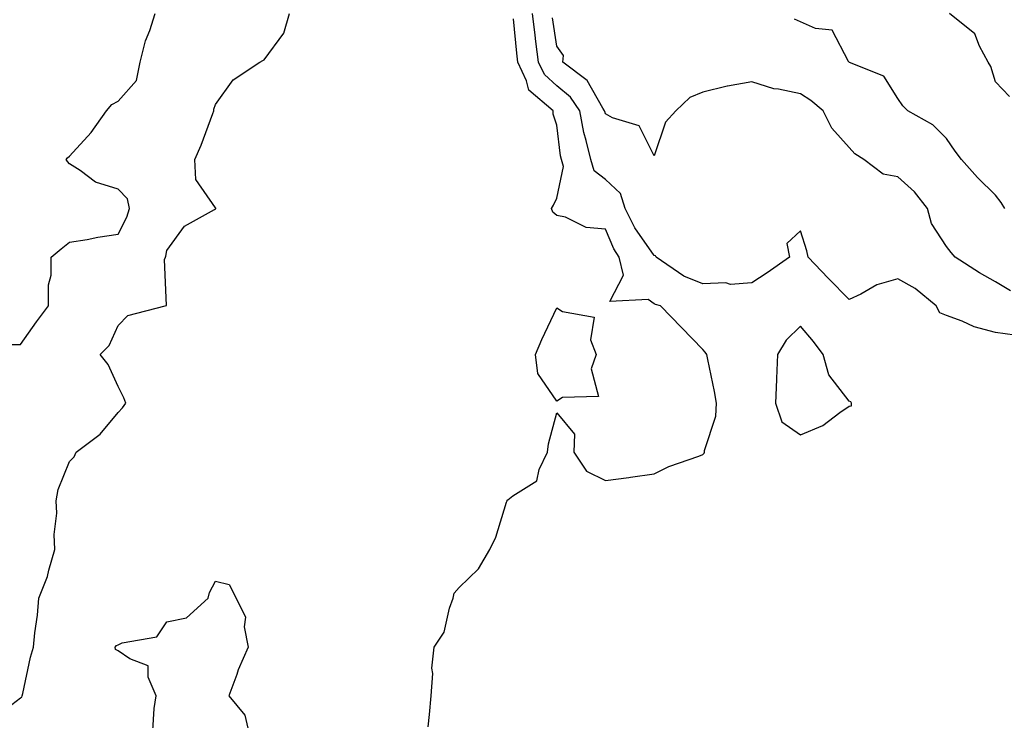
# Model space of a CAD drawing. Units: inches. Extents: x 1042403 to 1043848, y 7223978 to 7226618.
# Drawn here: x 1042918 to 1043120, y 7225147 to 7225291 of the extents above; entities that cross this region are included whole.
import ezdxf

# ---------------------------------------------------------------- set-up
doc = ezdxf.new("R2010")
doc.units = ezdxf.units.IN
doc.header["$MEASUREMENT"] = 0
doc.layers.add('Contour_10427223', color=7, linetype='Continuous', true_color=0xfa8dbc)

msp = doc.modelspace()

# ---------------------------------------------------------------- linework, layer by layer
at = {"layer": 'Contour_10427223'}
for points in [[(1042916, 7225223.97, 2782), (1042918.05, 7225223.97, 2782), (1042921.33, 7225228.64, 2782), (1042923.79, 7225231.92, 2782), (1042923.77, 7225236.2, 2782), (1042924.34, 7225238.21, 2782), (1042924.3, 7225241.92, 2782), (1042926.39, 7225243.58, 2782), (1042928.05, 7225244.97, 2782), (1042931.68, 7225245.55, 2782), (1042933.93, 7225246.04, 2782), (1042938.05, 7225246.63, 2782), (1042939.87, 7225250.1, 2782), (1042940.39, 7225251.92, 2782), (1042940, 7225253.87, 2782), (1042938.05, 7225255.88, 2782), (1042933.44, 7225257.31, 2782), (1042930.28, 7225259.69, 2782), (1042928.05, 7225261.08, 2782), (1042927.68, 7225261.55, 2782), (1042927.41, 7225261.92, 2782), (1042927.66, 7225262.31, 2782), (1042928.05, 7225262.62, 2782), (1042932.5, 7225267.47, 2782), (1042935.65, 7225271.92, 2782), (1042936.76, 7225273.21, 2782), (1042938.05, 7225273.93, 2782), (1042941.82, 7225278.15, 2782), (1042942.56, 7225281.92, 2782), (1042943.71, 7225286.26, 2782), (1042944.55, 7225288.42, 2782), (1042945.69, 7225291.92, 2782)], [(1042916.25, 7225150.12, 2781), (1042918.05, 7225151.49, 2781), (1042918.3, 7225151.67, 2781), (1042918.4, 7225151.92, 2781), (1042918.52, 7225152.39, 2781), (1042920.1, 7225159.87, 2781), (1042920.71, 7225161.92, 2781), (1042920.96, 7225164.83, 2781), (1042921.51, 7225168.46, 2781), (1042921.76, 7225171.92, 2781), (1042923.56, 7225176.41, 2781), (1042923.81, 7225177.68, 2781), (1042925.08, 7225181.92, 2781), (1042924.94, 7225185.03, 2781), (1042925.49, 7225189.36, 2781), (1042925.32, 7225191.92, 2781), (1042925.75, 7225194.22, 2781), (1042928.05, 7225199.99, 2781), (1042929.05, 7225200.92, 2781), (1042929.48, 7225201.92, 2781), (1042934.4, 7225205.57, 2781), (1042938.05, 7225210.01, 2781), (1042938.99, 7225210.98, 2781), (1042939.63, 7225211.92, 2781), (1042939.2, 7225213.07, 2781), (1042938.05, 7225215.4, 2781), (1042936.04, 7225219.91, 2781), (1042934.36, 7225221.92, 2781), (1042936.21, 7225223.76, 2781), (1042938.05, 7225227.88, 2781), (1042940.04, 7225229.93, 2781), (1042947.68, 7225231.92, 2781), (1042947.97, 7225232, 2781), (1042947.58, 7225241.45, 2781), (1042947.78, 7225241.92, 2781), (1042947.85, 7225242.12, 2781), (1042948.05, 7225243.29, 2781), (1042951.7, 7225248.27, 2781), (1042957.82, 7225251.69, 2781), (1042958.05, 7225251.84, 2781), (1042958.13, 7225251.92, 2781), (1042958.11, 7225251.98, 2781), (1042958.05, 7225252.02, 2781), (1042953.97, 7225257.84, 2781), (1042953.81, 7225261.92, 2781), (1042955.08, 7225264.89, 2781), (1042957.48, 7225271.35, 2781), (1042957.72, 7225271.92, 2781), (1042957.7, 7225272.27, 2781), (1042958.05, 7225273.23, 2781), (1042961.66, 7225278.31, 2781), (1042967.11, 7225281.92, 2781), (1042967.72, 7225282.25, 2781), (1042968.05, 7225282.39, 2781), (1042972.09, 7225287.88, 2781), (1042973.25, 7225291.92, 2781)], [(1043122.05, 7225225.92, 2779), (1043118.05, 7225226.43, 2779), (1043113.73, 7225227.6, 2779), (1043111.21, 7225228.76, 2779), (1043108.05, 7225229.91, 2779), (1043106.64, 7225230.51, 2779), (1043105.92, 7225231.92, 2779), (1043101.62, 7225235.49, 2779), (1043098.05, 7225237.43, 2779), (1043093.71, 7225236.26, 2779), (1043090.45, 7225234.32, 2779), (1043088.05, 7225233.23, 2779), (1043083.75, 7225237.62, 2779), (1043079.61, 7225241.92, 2779), (1043079.36, 7225243.23, 2779), (1043078.05, 7225247.33, 2779), (1043075.28, 7225244.69, 2779), (1043075.8, 7225241.92, 2779), (1043071.25, 7225238.72, 2779), (1043068.05, 7225236.63, 2779), (1043063.67, 7225236.3, 2779), (1043062.74, 7225236.61, 2779), (1043058.05, 7225236.45, 2779), (1043054.12, 7225237.99, 2779), (1043048.42, 7225241.92, 2779), (1043048.32, 7225242.19, 2779), (1043048.05, 7225242.23, 2779), (1043044.07, 7225247.94, 2779), (1043042.11, 7225251.92, 2779), (1043041.12, 7225254.99, 2779), (1043038.05, 7225257.82, 2779), (1043035.75, 7225259.62, 2779), (1043035.02, 7225261.92, 2779), (1043034.12, 7225265.85, 2779), (1043033.64, 7225267.51, 2779), (1043032.8, 7225271.92, 2779), (1043030.88, 7225274.75, 2779), (1043028.05, 7225277.08, 2779), (1043025.51, 7225279.38, 2779), (1043024.34, 7225281.92, 2779), (1043023.79, 7225286.18, 2779), (1043023.6, 7225287.47, 2779), (1043023.05, 7225291.92, 2779)], [(1043120.98, 7225274.85, 2776), (1043118.05, 7225277.86, 2776), (1043117.15, 7225281.02, 2776), (1043116.55, 7225281.92, 2776), (1043114.77, 7225285.2, 2776), (1043113.85, 7225287.72, 2776), (1043108.66, 7225291.92, 2776)], [(1043001.7, 7225145.57, 2780), (1043001.92, 7225148.05, 2780), (1043002.27, 7225151.92, 2780), (1043002.6, 7225156.47, 2780), (1043002.41, 7225157.56, 2780), (1043002.93, 7225161.92, 2780), (1043004.98, 7225164.99, 2780), (1043006.02, 7225169.89, 2780), (1043006.8, 7225171.92, 2780), (1043007.03, 7225172.94, 2780), (1043008.05, 7225174.15, 2780), (1043011.98, 7225177.99, 2780), (1043014.32, 7225181.92, 2780), (1043015.53, 7225184.44, 2780), (1043017.74, 7225191.61, 2780), (1043017.85, 7225191.92, 2780), (1043017.91, 7225192.06, 2780), (1043018.05, 7225192.13, 2780), (1043019.07, 7225192.94, 2780), (1043023.97, 7225196, 2780), (1043024.44, 7225198.31, 2780), (1043026.19, 7225201.92, 2780), (1043026.33, 7225203.64, 2780), (1043028.05, 7225209.95, 2780), (1043031.72, 7225205.59, 2780), (1043031.53, 7225201.92, 2780), (1043034.16, 7225198.03, 2780), (1043038.05, 7225196.1, 2780), (1043042.85, 7225196.72, 2780), (1043043.21, 7225196.76, 2780), (1043048.05, 7225197.45, 2780), (1043051.02, 7225198.95, 2780), (1043057.19, 7225201.06, 2780), (1043058.05, 7225201.41, 2780), (1043058.3, 7225201.67, 2780), (1043058.34, 7225201.92, 2780), (1043058.38, 7225202.25, 2780), (1043060.69, 7225209.28, 2780), (1043060.86, 7225211.92, 2780), (1043060.45, 7225214.32, 2780), (1043059.03, 7225220.94, 2780), (1043058.85, 7225221.92, 2780), (1043058.52, 7225222.39, 2780), (1043058.05, 7225222.99, 2780), (1043053.62, 7225227.49, 2780), (1043049.36, 7225231.92, 2780), (1043048.32, 7225232.19, 2780), (1043048.05, 7225232.35, 2780), (1043046.78, 7225233.19, 2780), (1043038.95, 7225232.82, 2780), (1043041.78, 7225238.19, 2780), (1043040.86, 7225241.92, 2780), (1043039.75, 7225243.62, 2780), (1043038.05, 7225247.66, 2780), (1043034.1, 7225247.97, 2780), (1043029.83, 7225250.14, 2780), (1043028.05, 7225250.47, 2780), (1043027.27, 7225251.14, 2780), (1043027.01, 7225251.92, 2780), (1043027.42, 7225252.55, 2780), (1043028.05, 7225253.99, 2780), (1043029.44, 7225260.53, 2780), (1043029.01, 7225261.92, 2780), (1043028.83, 7225262.7, 2780), (1043028.05, 7225268.95, 2780), (1043027.35, 7225271.22, 2780), (1043027.33, 7225271.92, 2780), (1043022.31, 7225276.18, 2780), (1043021.86, 7225278.11, 2780), (1043020.1, 7225281.92, 2780), (1043019.87, 7225283.74, 2780), (1043019.2, 7225290.77, 2780)], [(1043121.12, 7225234.99, 2778), (1043118.05, 7225236.84, 2778), (1043114.81, 7225238.68, 2778), (1043109.77, 7225241.92, 2778), (1043108.99, 7225242.86, 2778), (1043108.05, 7225244.09, 2778), (1043104.96, 7225248.83, 2778), (1043104.14, 7225251.92, 2778), (1043101.47, 7225255.34, 2778), (1043098.05, 7225258.4, 2778), (1043095.06, 7225258.93, 2778), (1043091.04, 7225261.92, 2778), (1043089.24, 7225263.11, 2778), (1043088.05, 7225264.4, 2778), (1043084.5, 7225268.37, 2778), (1043082.7, 7225271.92, 2778), (1043080.18, 7225274.05, 2778), (1043078.05, 7225275.44, 2778), (1043073.58, 7225276.39, 2778), (1043072.6, 7225276.47, 2778), (1043068.05, 7225277.86, 2778), (1043063.11, 7225276.98, 2778), (1043063.01, 7225276.96, 2778), (1043058.05, 7225275.77, 2778), (1043055.34, 7225274.63, 2778), (1043052.52, 7225271.92, 2778), (1043050.37, 7225269.6, 2778), (1043048.05, 7225262.68, 2778), (1043044.96, 7225268.83, 2778), (1043039.5, 7225270.47, 2778), (1043038.05, 7225271.28, 2778), (1043037.89, 7225271.76, 2778), (1043037.87, 7225271.92, 2778), (1043037.5, 7225272.47, 2778), (1043034.28, 7225278.15, 2778), (1043029.28, 7225281.92, 2778), (1043029.44, 7225283.31, 2778), (1043028.05, 7225285.2, 2778), (1043027.15, 7225291.02, 2778)], [(1043120.02, 7225251.92, 2777), (1043119.22, 7225253.09, 2777), (1043118.05, 7225254.62, 2777), (1043114.38, 7225258.25, 2777), (1043111.12, 7225261.92, 2777), (1043109.81, 7225263.68, 2777), (1043108.05, 7225266.24, 2777), (1043105.2, 7225269.07, 2777), (1043100.06, 7225271.92, 2777), (1043099.05, 7225272.92, 2777), (1043098.05, 7225274.44, 2777), (1043095.14, 7225279.01, 2777), (1043088.11, 7225281.86, 2777), (1043088.05, 7225281.9, 2777), (1043088.03, 7225281.9, 2777), (1043088.01, 7225281.92, 2777), (1043087.91, 7225282.06, 2777), (1043084.57, 7225288.44, 2777), (1043081.17, 7225288.8, 2777), (1043078.05, 7225290.2, 2777), (1043076.86, 7225290.73, 2777)], [(1042945.16, 7225144.81, 2780), (1042945.45, 7225149.32, 2780), (1042945.84, 7225151.92, 2780), (1042944.22, 7225155.75, 2780), (1042944.2, 7225158.07, 2780), (1042940.49, 7225159.48, 2780), (1042938.05, 7225161.16, 2780), (1042937.54, 7225161.41, 2780), (1042937.48, 7225161.92, 2780), (1042937.7, 7225162.27, 2780), (1042938.05, 7225162.37, 2780), (1042938.89, 7225162.76, 2780), (1042945.98, 7225163.99, 2780), (1042948.05, 7225167.06, 2780), (1042952.09, 7225167.88, 2780), (1042956.53, 7225171.92, 2780), (1042956.84, 7225173.13, 2780), (1042958.05, 7225175.46, 2780), (1042960.86, 7225174.73, 2780), (1042962.31, 7225171.92, 2780), (1042964.2, 7225168.07, 2780), (1042963.91, 7225166.06, 2780), (1042964.71, 7225161.92, 2780), (1042962.72, 7225157.25, 2780), (1042962.39, 7225156.26, 2780), (1042960.75, 7225151.92, 2780), (1042964.09, 7225147.96, 2780), (1042964.69, 7225145.28, 2780)]]:
    msp.add_polyline3d(points, dxfattribs=at)
for points in [[(1043028.05, 7225212.39, 2780), (1043024.16, 7225218.03, 2780), (1043023.69, 7225221.92, 2780), (1043024.98, 7225224.99, 2780), (1043028.05, 7225231.49, 2780), (1043029.22, 7225230.75, 2780), (1043035.75, 7225229.62, 2780), (1043035, 7225224.97, 2780), (1043036.16, 7225221.92, 2780), (1043035.1, 7225218.97, 2780), (1043036.64, 7225213.33, 2780), (1043029.22, 7225213.09, 2780)], [(1043088.05, 7225211.31, 2780), (1043088.56, 7225211.41, 2780), (1043088.52, 7225211.92, 2780), (1043088.36, 7225212.23, 2780), (1043088.05, 7225212.39, 2780), (1043083.89, 7225217.76, 2780), (1043082.72, 7225221.92, 2780), (1043080.73, 7225224.6, 2780), (1043078.05, 7225227.72, 2780), (1043075.1, 7225224.87, 2780), (1043073.38, 7225221.92, 2780), (1043073.17, 7225217.04, 2780), (1043073.17, 7225216.8, 2780), (1043072.93, 7225211.92, 2780), (1043074.26, 7225208.13, 2780), (1043078.05, 7225205.47, 2780), (1043082.62, 7225207.35, 2780), (1043086.17, 7225210.05, 2780)]]:
    msp.add_polyline3d(points, close=True, dxfattribs=at)

doc.saveas('drawing.dxf')
